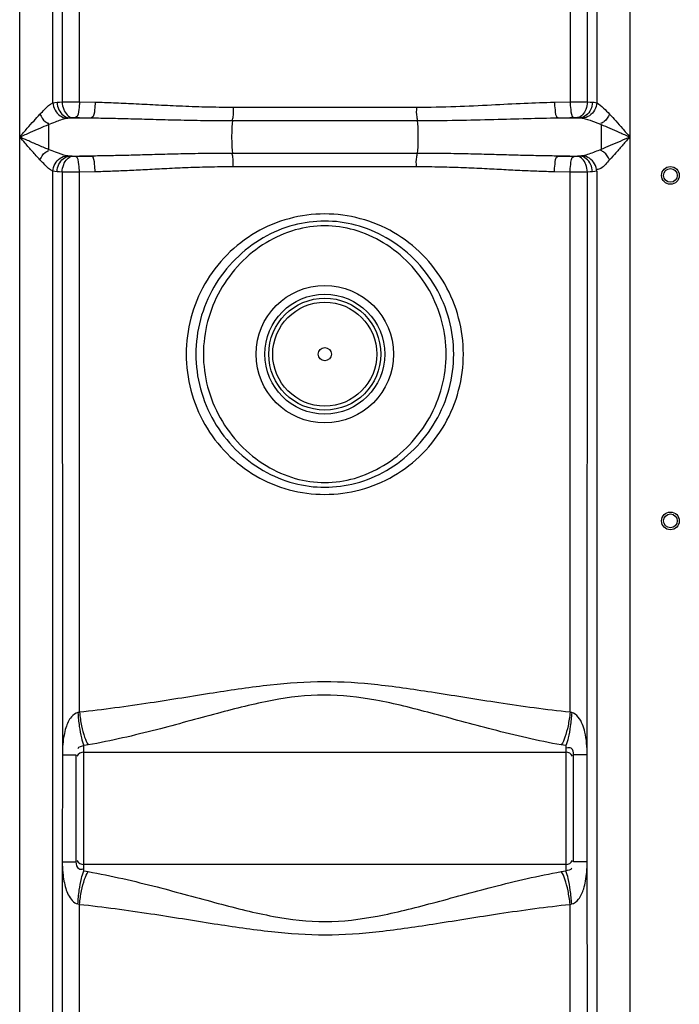
# Model space of a CAD drawing. Units: millimetres. Extents: x 18089 to 21144, y -4250 to -1299.
# Drawn here: x 19773 to 20107, y -2443 to -1944 of the extents above; entities that cross this region are included whole.
import ezdxf

# ---------------------------------------------------------------- set-up
doc = ezdxf.new("R2010")
doc.units = ezdxf.units.MM
doc.layers.add('körperlinien dünn', color=1, linetype='Continuous', lineweight=25)

msp = doc.modelspace()

# ---------------------------------------------------------------- linework, layer by layer
at = {"layer": 'körperlinien dünn'}
for p, q in [((19773.24, -2571.37), (19773.24, -1757.9)), ((20082.17, -1764.24), (20082.17, -2571.37)), ((19789.97, -1985.87), (19789.97, -1860.6)), ((19794.72, -1861), (19794.72, -1985.47)), ((19803.51, -1985.44), (19803.51, -1861.03)), ((20051.9, -1861.03), (20051.9, -1985.44)), ((20060.69, -1985.47), (20060.69, -1861)), ((20065.44, -1860.6), (20065.44, -1985.87)), ((19803.51, -1985.44), (19811.43, -1985.6)), ((19881.34, -1988.11), (19974.07, -1988.11)), ((20043.98, -1985.6), (20051.9, -1985.44)), ((19798.31, -1993.57), (19809.58, -1993.57)), ((20045.82, -1993.57), (20057.09, -1993.57)), ((19787.82, -1996.91), (19787.82, -2009.56)), ((19880.98, -1994.94), (19974.43, -1994.94)), ((19798.31, -2012.9), (19809.58, -2012.9)), ((19974.43, -2011.52), (19880.98, -2011.52)), ((20045.82, -2012.9), (20057.09, -2012.9)), ((19974.07, -2018.36), (19881.34, -2018.36)), ((19789.97, -2571.37), (19789.97, -2020.6)), ((19794.72, -2021), (19794.83, -2316.39)), ((19811.43, -2020.87), (19803.51, -2021.03)), ((19803.51, -2294.58), (19803.51, -2021.03)), ((20051.9, -2021.03), (20043.98, -2020.87)), ((20051.9, -2294.58), (20051.9, -2021.03)), ((20060.58, -2316.54), (20060.69, -2021)), ((20065.44, -2020.6), (20065.44, -2571.37)), ((19805.7, -2374.98), (19805.7, -2311.49)), ((20049.7, -2311.49), (20049.7, -2374.98)), ((19794.83, -2316.29), (19794.78, -2370.32)), ((19794.84, -2316.15), (19801.7, -2316.15)), ((19801.7, -2316.15), (19801.7, -2370.32)), ((19805.7, -2314.78), (20049.7, -2314.78)), ((20053.7, -2370.32), (20053.7, -2316.15)), ((20060.57, -2316.15), (20053.7, -2316.15)), ((20060.63, -2370.32), (20060.57, -2316.29)), ((19794.78, -2370.32), (19794.72, -2571.37)), ((19794.84, -2370.32), (19801.7, -2370.32)), ((20049.7, -2371.68), (19805.7, -2371.68)), ((20060.57, -2370.32), (20053.7, -2370.32)), ((20060.69, -2571.37), (20060.63, -2370.32)), ((19803.51, -2778.94), (19803.51, -2391.89)), ((20051.9, -2778.94), (20051.9, -2391.89))]:
    msp.add_line(p, q, dxfattribs=at)
for points in [[(19789.97, -1985.87), (19791.04, -1985.7), (19792.2, -1985.6)], [(19792.2, -1985.6), (19793.41, -1985.53), (19794.72, -1985.47)], [(20060.69, -1985.47), (20062.04, -1985.53), (20063.21, -1985.6)], [(20063.21, -1985.6), (20064.02, -1985.66), (20064.77, -1985.75), (20065.44, -1985.87)], [(19797.03, -1993.72), (19797.65, -1993.62), (19798.31, -1993.57)], [(19798.31, -1993.57), (19799.01, -1993.5), (19799.77, -1993.44)], [(19799.77, -1993.44), (19799.96, -1993.43), (19800.16, -1993.42), (19800.38, -1993.41), (19800.62, -1993.4), (19800.89, -1993.4), (19801.2, -1993.4), (19801.53, -1993.4)], [(20053.87, -1993.4), (20054.11, -1993.4), (20054.34, -1993.4), (20054.58, -1993.4), (20054.83, -1993.4), (20055.09, -1993.41), (20055.36, -1993.42), (20055.63, -1993.44)], [(20055.63, -1993.44), (20056.42, -1993.5), (20057.09, -1993.57)], [(20057.09, -1993.57), (20057.56, -1993.6), (20057.99, -1993.65), (20058.38, -1993.72)], [(19798.31, -2012.9), (19797.61, -2012.84), (19797.03, -2012.75)], [(19799.77, -2013.03), (19798.99, -2012.97), (19798.31, -2012.9)], [(19801.53, -2013.06), (19801.3, -2013.07), (19801.07, -2013.07), (19800.83, -2013.07), (19800.58, -2013.06), (19800.32, -2013.06), (19800.05, -2013.04), (19799.77, -2013.03)], [(20055.63, -2013.03), (20055.45, -2013.04), (20055.25, -2013.05), (20055.03, -2013.06), (20054.78, -2013.06), (20054.51, -2013.07), (20054.21, -2013.07), (20053.87, -2013.06)], [(20057.09, -2012.9), (20056.39, -2012.97), (20055.63, -2013.03)], [(20058.38, -2012.75), (20057.76, -2012.85), (20057.09, -2012.9)], [(19792.2, -2020.87), (19790.98, -2020.76), (19789.97, -2020.6)], [(19794.72, -2021), (19793.36, -2020.94), (19792.2, -2020.87)], [(20063.21, -2020.87), (20062, -2020.94), (20060.69, -2021)], [(20065.44, -2020.6), (20064.37, -2020.77), (20063.21, -2020.87)], [(19803.51, -2294.58), (19803.1, -2294.69), (19802.7, -2294.78)], [(20052.71, -2294.78), (20052.3, -2294.69), (20051.9, -2294.58)], [(19807.98, -2311.16), (19806.84, -2311.34), (19805.7, -2311.49)], [(20049.7, -2311.49), (20048.56, -2311.34), (20047.43, -2311.16)], [(19805.7, -2374.98), (19806.84, -2375.13), (19807.98, -2375.31)], [(20047.43, -2375.31), (20048.56, -2375.13), (20049.7, -2374.98)], [(19802.7, -2391.69), (19803.1, -2391.78), (19803.51, -2391.89)], [(20051.9, -2391.89), (20052.3, -2391.78), (20052.71, -2391.69)]]:
    msp.add_lwpolyline(points, dxfattribs=at)
for centre, radius in [((20102.7, -2022.68), 4.5), ((20102.7, -2022.68), 3.5), ((19927.7, -2113.23), 34.81), ((19927.7, -2113.23), 30.35), ((19927.7, -2113.23), 28.35), ((19927.7, -2113.23), 26.35), ((19927.7, -2113.23), 3.33), ((20102.7, -2197.68), 4.5), ((20102.7, -2197.68), 3.5)]:
    msp.add_circle(centre, radius, dxfattribs=at)
for centre, start, end in [((19805.7, -2318.78), 90, 150), ((20049.7, -2318.78), 30, 90), ((19805.7, -2367.68), 210, 270), ((20049.7, -2367.68), 270, 330)]:
    msp.add_arc(centre, 4, start, end, dxfattribs=at)
for points, knots in [([(19783.5, -1991.7), (19784.3, -1990.84), (19786.33, -1988.79), (19788.43, -1986.68), (19789.97, -1985.87)], [0, 0, 0, 0, 3.51491, 8.723023, 8.723023, 8.723023, 8.723023]), ([(19789.97, -1985.87), (19790.08, -1987.17), (19790.87, -1989.72), (19793.43, -1992.63), (19795.84, -1993.6), (19797.03, -1993.72)], [0, 0, 0, 0, 3.90444, 7.726563, 11.312982, 11.312982, 11.312982, 11.312982]), ([(19792.2, -1985.6), (19792.26, -1986.92), (19792.96, -1990.39), (19796.12, -1993.41), (19798.31, -1993.57)], [0, 0, 0, 0, 3.972566, 10.585824, 10.585824, 10.585824, 10.585824]), ([(19794.72, -1985.47), (19796.13, -1985.45), (19799.06, -1985.43), (19801.99, -1985.43), (19803.51, -1985.44)], [0, 0, 0, 0, 4.249264, 8.792768, 8.792768, 8.792768, 8.792768]), ([(19794.72, -1985.47), (19794.77, -1986.78), (19795.3, -1989.94), (19797.8, -1993.23), (19799.77, -1993.44)], [0, 0, 0, 0, 3.91821, 9.857874, 9.857874, 9.857874, 9.857874]), ([(19803.51, -1985.44), (19803.48, -1986.71), (19803.13, -1989.16), (19802.95, -1992.92), (19801.53, -1993.4)], [0, 0, 0, 0, 3.814753, 8.302094, 8.302094, 8.302094, 8.302094]), ([(19811.43, -1985.6), (19811.41, -1986.87), (19811.05, -1989.31), (19810.98, -1993.06), (19809.58, -1993.57)], [0, 0, 0, 0, 3.81198, 8.260771, 8.260771, 8.260771, 8.260771]), ([(19811.43, -1985.6), (19814.54, -1985.66), (19821.02, -1985.86), (19831.19, -1986.32), (19842.29, -1986.91), (19854.37, -1987.51), (19867.5, -1987.99), (19876.61, -1988.11), (19881.34, -1988.11)], [0, 0, 0, 0, 9.317351, 19.467121, 30.545969, 42.649055, 55.767782, 69.958651, 69.958651, 69.958651, 69.958651]), ([(19881.34, -1988.11), (19881.34, -1989.79), (19881.46, -1992.09), (19880.95, -1994.32), (19880.77, -1994.87)], [0, 0, 0, 0, 5.04994, 6.812507, 6.812507, 6.812507, 6.812507]), ([(19974.07, -1988.11), (19974.07, -1989.79), (19973.95, -1992.09), (19974.46, -1994.32), (19974.64, -1994.87)], [0, 0, 0, 0, 5.049903, 6.812505, 6.812505, 6.812505, 6.812505]), ([(19974.07, -1988.11), (19980.71, -1988.11), (19993.4, -1987.86), (20011.61, -1986.99), (20028.26, -1986.1), (20038.88, -1985.7), (20043.98, -1985.6)], [0, 0, 0, 0, 19.916183, 38.074203, 54.680059, 69.957767, 69.957767, 69.957767, 69.957767]), ([(20043.98, -1985.6), (20044, -1986.87), (20044.36, -1989.31), (20044.43, -1993.06), (20045.82, -1993.57)], [0, 0, 0, 0, 3.811986, 8.260788, 8.260788, 8.260788, 8.260788]), ([(20051.9, -1985.44), (20053.07, -1985.43), (20056, -1985.43), (20058.93, -1985.45), (20060.69, -1985.47)], [0, 0, 0, 0, 3.505298, 8.793135, 8.793135, 8.793135, 8.793135]), ([(20051.9, -1985.44), (20051.92, -1986.71), (20052.28, -1989.16), (20052.46, -1992.92), (20053.87, -1993.4)], [0, 0, 0, 0, 3.814753, 8.302093, 8.302093, 8.302093, 8.302093]), ([(20060.69, -1985.47), (20060.63, -1986.78), (20060.11, -1989.94), (20057.6, -1993.23), (20055.63, -1993.44)], [0, 0, 0, 0, 3.918211, 9.857875, 9.857875, 9.857875, 9.857875]), ([(20063.21, -1985.6), (20063.15, -1986.92), (20062.44, -1990.39), (20059.29, -1993.41), (20057.09, -1993.57)], [0, 0, 0, 0, 3.972566, 10.585824, 10.585824, 10.585824, 10.585824]), ([(20065.44, -1985.87), (20065.33, -1987.17), (20064.54, -1989.72), (20061.98, -1992.63), (20059.57, -1993.6), (20058.38, -1993.72)], [0, 0, 0, 0, 3.904572, 7.726737, 11.313185, 11.313185, 11.313185, 11.313185]), ([(20065.44, -1985.87), (20066.71, -1986.54), (20068.87, -1988.57), (20070.9, -1990.63), (20071.91, -1991.7)], [0, 0, 0, 0, 4.321239, 8.726517, 8.726517, 8.726517, 8.726517]), ([(19773.24, -2003.23), (19774.51, -2001.77), (19776.92, -1999), (19780.32, -1995.14), (19782.48, -1992.78), (19783.5, -1991.7)], [0, 0, 0, 0, 5.831589, 10.98959, 15.439785, 15.439785, 15.439785, 15.439785]), ([(19783.5, -1991.7), (19784.22, -1993.06), (19785.29, -1995.13), (19787.33, -1996.14), (19787.97, -1996.3)], [0, 0, 0, 0, 4.615386, 6.58737, 6.58737, 6.58737, 6.58737]), ([(19787.82, -1996.91), (19788.98, -1996.44), (19792, -1995.25), (19795.07, -1994.12), (19797.03, -1993.72)], [0, 0, 0, 0, 3.763425, 9.756641, 9.756641, 9.756641, 9.756641]), ([(19801.53, -1993.4), (19802.87, -1993.43), (19805.56, -1993.49), (19808.24, -1993.54), (19809.58, -1993.57)], [0, 0, 0, 0, 4.022869, 8.054603, 8.054603, 8.054603, 8.054603]), ([(19809.58, -1993.57), (19812.75, -1993.6), (19819.37, -1993.71), (19829.75, -1993.97), (19841.09, -1994.28), (19853.44, -1994.61), (19866.86, -1994.88), (19876.15, -1994.94), (19880.98, -1994.94)], [0, 0, 0, 0, 9.497132, 19.851225, 31.160639, 43.522324, 56.924127, 71.411434, 71.411434, 71.411434, 71.411434]), ([(19974.43, -1994.94), (19981.2, -1994.94), (19994.17, -1994.81), (20012.77, -1994.33), (20029.79, -1993.84), (20040.63, -1993.62), (20045.82, -1993.57)], [0, 0, 0, 0, 20.335624, 38.883929, 55.834259, 71.411174, 71.411174, 71.411174, 71.411174]), ([(20045.82, -1993.57), (20047.17, -1993.54), (20049.85, -1993.49), (20052.53, -1993.43), (20053.87, -1993.4)], [0, 0, 0, 0, 4.031698, 8.054603, 8.054603, 8.054603, 8.054603]), ([(20058.38, -1993.72), (20060.02, -1994.05), (20063.1, -1995.13), (20066.13, -1996.32), (20067.59, -1996.91)], [0, 0, 0, 0, 5.02123, 9.757883, 9.757883, 9.757883, 9.757883]), ([(20071.91, -1991.7), (20071.19, -1993.06), (20070.12, -1995.13), (20068.07, -1996.14), (20067.44, -1996.3)], [0, 0, 0, 0, 4.615093, 6.58706, 6.58706, 6.58706, 6.58706]), ([(20071.91, -1991.7), (20072.96, -1992.81), (20075.14, -1995.21), (20078.55, -1999.07), (20080.92, -2001.8), (20082.17, -2003.23)], [0, 0, 0, 0, 4.575927, 9.740833, 15.439778, 15.439778, 15.439778, 15.439778]), ([(19773.24, -2003.23), (19775.05, -2002.43), (19778.48, -2000.91), (19783.33, -1998.79), (19786.39, -1997.5), (19787.82, -1996.91)], [0, 0, 0, 0, 5.953804, 11.254798, 15.892623, 15.892623, 15.892623, 15.892623]), ([(19880.98, -1994.94), (19880.66, -1997.03), (19880.55, -2000.47), (19880.55, -2006), (19880.66, -2009.44), (19880.98, -2011.52)], [0, 0, 0, 0, 6.329562, 10.277049, 16.606641, 16.606641, 16.606641, 16.606641]), ([(19974.43, -1994.94), (19974.74, -1997.03), (19974.86, -2000.47), (19974.86, -2006), (19974.74, -2009.44), (19974.43, -2011.52)], [0, 0, 0, 0, 6.329555, 10.277043, 16.606641, 16.606641, 16.606641, 16.606641]), ([(20067.59, -1996.91), (20067.59, -1999.02), (20067.59, -2003.23), (20067.59, -2007.45), (20067.6, -2009.55)], [0, 0, 0, 0, 6.321405, 12.644052, 12.644052, 12.644052, 12.644052]), ([(20067.59, -1996.91), (20069.06, -1997.51), (20072.15, -1998.82), (20077.01, -2000.94), (20080.4, -2002.45), (20082.17, -2003.23)], [0, 0, 0, 0, 4.76802, 10.074441, 15.892621, 15.892621, 15.892621, 15.892621]), ([(19783.5, -2014.77), (19782.21, -2013.41), (19779.69, -2010.62), (19776.29, -2006.75), (19774.15, -2004.28), (19773.24, -2003.23)], [0, 0, 0, 0, 5.627568, 11.267555, 15.439723, 15.439723, 15.439723, 15.439723]), ([(19787.82, -2009.56), (19786.01, -2008.82), (19782.44, -2007.3), (19777.59, -2005.17), (19774.53, -2003.81), (19773.24, -2003.23)], [0, 0, 0, 0, 5.85293, 11.635298, 15.89259, 15.89259, 15.89259, 15.89259]), ([(20082.17, -2003.23), (20080.51, -2003.97), (20077.19, -2005.45), (20072.33, -2007.57), (20069.13, -2008.93), (20067.6, -2009.55)], [0, 0, 0, 0, 5.447161, 10.913137, 15.883408, 15.883408, 15.883408, 15.883408]), ([(20082.17, -2003.23), (20081, -2004.58), (20078.67, -2007.26), (20075.27, -2011.12), (20073, -2013.61), (20071.91, -2014.77)], [0, 0, 0, 0, 5.336188, 10.659217, 15.439768, 15.439768, 15.439768, 15.439768]), ([(19797.03, -2012.75), (19795.12, -2012.36), (19792.04, -2011.23), (19789.02, -2010.05), (19787.82, -2009.56)], [0, 0, 0, 0, 5.861354, 9.75683, 9.75683, 9.75683, 9.75683]), ([(20067.6, -2009.55), (20066.55, -2009.98), (20063.53, -2011.17), (20060.46, -2012.33), (20058.38, -2012.75)], [0, 0, 0, 0, 3.396568, 9.765489, 9.765489, 9.765489, 9.765489]), ([(19783.5, -2014.77), (19784.22, -2013.41), (19785.29, -2011.34), (19787.33, -2010.33), (19787.97, -2010.16)], [0, 0, 0, 0, 4.615372, 6.587357, 6.587357, 6.587357, 6.587357]), ([(19789.97, -2020.6), (19790.08, -2019.3), (19790.87, -2016.75), (19793.43, -2013.84), (19795.84, -2012.87), (19797.03, -2012.75)], [0, 0, 0, 0, 3.904361, 7.726598, 11.313405, 11.313405, 11.313405, 11.313405]), ([(19792.2, -2020.87), (19792.26, -2019.55), (19792.96, -2016.08), (19796.12, -2013.06), (19798.31, -2012.9)], [0, 0, 0, 0, 3.972494, 10.585842, 10.585842, 10.585842, 10.585842]), ([(19794.72, -2021), (19794.77, -2019.69), (19795.3, -2016.53), (19797.8, -2013.24), (19799.77, -2013.03)], [0, 0, 0, 0, 3.91821, 9.857874, 9.857874, 9.857874, 9.857874]), ([(19809.58, -2012.9), (19808.24, -2012.93), (19805.56, -2012.98), (19802.87, -2013.04), (19801.53, -2013.06)], [0, 0, 0, 0, 4.029325, 8.054603, 8.054603, 8.054603, 8.054603]), ([(19803.51, -2021.03), (19803.48, -2019.76), (19803.13, -2017.31), (19802.95, -2013.55), (19801.53, -2013.06)], [0, 0, 0, 0, 3.814753, 8.302093, 8.302093, 8.302093, 8.302093]), ([(19880.98, -2011.52), (19876.66, -2011.52), (19868.39, -2011.58), (19856.52, -2011.79), (19845.65, -2012.06), (19835.63, -2012.34), (19826.34, -2012.59), (19817.74, -2012.79), (19812.23, -2012.87), (19809.58, -2012.9)], [0, 0, 0, 0, 12.969178, 24.789702, 35.616112, 45.602216, 54.875264, 63.480069, 71.411488, 71.411488, 71.411488, 71.411488]), ([(19811.43, -2020.87), (19811.41, -2019.6), (19811.05, -2017.16), (19810.98, -2013.41), (19809.58, -2012.9)], [0, 0, 0, 0, 3.811987, 8.260787, 8.260787, 8.260787, 8.260787]), ([(19881.34, -2018.36), (19881.34, -2016.67), (19881.46, -2014.38), (19880.95, -2012.15), (19880.77, -2011.6)], [0, 0, 0, 0, 5.049923, 6.812505, 6.812505, 6.812505, 6.812505]), ([(19974.07, -2018.36), (19974.07, -2016.67), (19973.95, -2014.38), (19974.46, -2012.15), (19974.64, -2011.6)], [0, 0, 0, 0, 5.049939, 6.812507, 6.812507, 6.812507, 6.812507]), ([(20045.82, -2012.9), (20043.14, -2012.87), (20037.56, -2012.79), (20028.86, -2012.59), (20019.51, -2012.33), (20009.47, -2012.05), (19998.62, -2011.78), (19986.86, -2011.58), (19978.69, -2011.52), (19974.43, -2011.52)], [0, 0, 0, 0, 8.048529, 16.747852, 26.092597, 36.105117, 46.903187, 58.629109, 71.411491, 71.411491, 71.411491, 71.411491]), ([(20043.98, -2020.87), (20044, -2019.6), (20044.36, -2017.16), (20044.43, -2013.41), (20045.82, -2012.9)], [0, 0, 0, 0, 3.811981, 8.260772, 8.260772, 8.260772, 8.260772]), ([(20053.87, -2013.06), (20052.53, -2013.04), (20049.85, -2012.98), (20047.16, -2012.93), (20045.82, -2012.9)], [0, 0, 0, 0, 4.025187, 8.054603, 8.054603, 8.054603, 8.054603]), ([(20051.9, -2021.03), (20051.92, -2019.76), (20052.28, -2017.31), (20052.46, -2013.55), (20053.87, -2013.06)], [0, 0, 0, 0, 3.814754, 8.302094, 8.302094, 8.302094, 8.302094]), ([(20060.69, -2021), (20060.63, -2019.69), (20060.11, -2016.53), (20057.6, -2013.24), (20055.63, -2013.03)], [0, 0, 0, 0, 3.91821, 9.857874, 9.857874, 9.857874, 9.857874]), ([(20063.21, -2020.87), (20063.15, -2019.55), (20062.44, -2016.08), (20059.29, -2013.06), (20057.09, -2012.9)], [0, 0, 0, 0, 3.972566, 10.585822, 10.585822, 10.585822, 10.585822]), ([(20065.44, -2020.6), (20065.33, -2019.3), (20064.54, -2016.75), (20061.98, -2013.83), (20059.57, -2012.87), (20058.38, -2012.75)], [0, 0, 0, 0, 3.90444, 7.726563, 11.312983, 11.312983, 11.312983, 11.312983]), ([(20071.91, -2014.77), (20071.19, -2013.41), (20070.12, -2011.34), (20068.07, -2010.33), (20067.44, -2010.16)], [0, 0, 0, 0, 4.615386, 6.58737, 6.58737, 6.58737, 6.58737]), ([(19789.97, -2020.6), (19788.47, -2019.81), (19786.36, -2017.71), (19784.33, -2015.65), (19783.5, -2014.77)], [0, 0, 0, 0, 5.087754, 8.724431, 8.724431, 8.724431, 8.724431]), ([(19881.34, -2018.36), (19877.1, -2018.36), (19869.01, -2018.46), (19857.39, -2018.84), (19846.75, -2019.33), (19836.94, -2019.85), (19827.86, -2020.3), (19819.43, -2020.66), (19814.02, -2020.82), (19811.43, -2020.87)], [0, 0, 0, 0, 12.704183, 24.275549, 34.874402, 44.654282, 53.740404, 62.176785, 69.958836, 69.958836, 69.958836, 69.958836]), ([(20043.98, -2020.87), (20041.34, -2020.82), (20035.87, -2020.66), (20027.35, -2020.3), (20018.2, -2019.83), (20008.37, -2019.32), (19997.76, -2018.83), (19986.24, -2018.45), (19978.24, -2018.36), (19974.07, -2018.36)], [0, 0, 0, 0, 7.896751, 16.425763, 25.582114, 35.387816, 45.958858, 57.437477, 69.958847, 69.958847, 69.958847, 69.958847]), ([(20071.91, -2014.77), (20070.48, -2016.29), (20068.88, -2018.86), (20066.08, -2019.7), (20065.36, -2019.77)], [0, 0, 0, 0, 6.259398, 8.428362, 8.428362, 8.428362, 8.428362]), ([(19803.51, -2021.03), (19802.34, -2021.04), (19799.41, -2021.04), (19796.48, -2021.02), (19794.72, -2021)], [0, 0, 0, 0, 3.505289, 8.79317, 8.79317, 8.79317, 8.79317]), ([(20060.69, -2021), (20059.27, -2021.02), (20056.34, -2021.04), (20053.41, -2021.04), (20051.9, -2021.03)], [0, 0, 0, 0, 4.24919, 8.792696, 8.792696, 8.792696, 8.792696]), ([(19997.86, -2113.23), (19997.86, -2107.08), (19996.26, -2094.66), (19989.16, -2077.3), (19977.8, -2062.36), (19963.04, -2050.95), (19945.95, -2043.84), (19927.7, -2041.43), (19909.46, -2043.84), (19892.37, -2050.95), (19877.61, -2062.36), (19866.25, -2077.3), (19859.15, -2094.66), (19857.55, -2107.08), (19857.55, -2113.23)], [0, 0, 0, 0, 18.454112, 37.086764, 55.660649, 74.118715, 92.402911, 110.551959, 128.701025, 146.985319, 165.443436, 184.017895, 202.648426, 221.099896, 221.099896, 221.099896, 221.099896]), ([(19992.98, -2113.23), (19992.98, -2107.33), (19991.4, -2095.42), (19984.45, -2078.79), (19973.46, -2064.52), (19959.46, -2053.78), (19943.83, -2047.27), (19927.68, -2045.13), (19911.53, -2047.29), (19895.9, -2053.81), (19881.91, -2064.57), (19870.94, -2078.83), (19864, -2095.45), (19862.43, -2107.34), (19862.43, -2113.23)], [0, 0, 0, 0, 17.709011, 35.564385, 53.473957, 71.126367, 87.909662, 103.680928, 119.45291, 136.240253, 153.89441, 171.806002, 189.629757, 207.310264, 207.310264, 207.310264, 207.310264]), ([(19989.16, -2113.23), (19989.16, -2107.66), (19987.7, -2096.4), (19981.25, -2080.59), (19971.04, -2066.86), (19957.94, -2056.29), (19943.14, -2049.72), (19927.68, -2047.51), (19912.22, -2049.73), (19897.42, -2056.32), (19884.33, -2066.9), (19874.13, -2080.63), (19867.71, -2096.42), (19866.25, -2107.67), (19866.24, -2113.23)], [0, 0, 0, 0, 16.719309, 33.63861, 50.674144, 67.52392, 83.57778, 98.673044, 113.769015, 129.826757, 146.678174, 163.71548, 180.604649, 197.297493, 197.297493, 197.297493, 197.297493]), ([(19857.55, -2113.23), (19857.55, -2119.39), (19859.15, -2131.81), (19866.25, -2149.17), (19877.61, -2164.11), (19892.37, -2175.52), (19909.46, -2182.63), (19927.71, -2185.04), (19945.95, -2182.63), (19963.04, -2175.51), (19977.8, -2164.11), (19989.16, -2149.16), (19996.26, -2131.8), (19997.86, -2119.38), (19997.86, -2113.23)], [0, 0, 0, 0, 18.454107, 37.086759, 55.660646, 74.118711, 92.402905, 110.551943, 128.701004, 146.985303, 165.443423, 184.017885, 202.648419, 221.099896, 221.099896, 221.099896, 221.099896]), ([(19862.43, -2113.23), (19862.43, -2119.14), (19864.01, -2131.05), (19870.96, -2147.68), (19881.95, -2161.95), (19895.95, -2172.69), (19911.58, -2179.2), (19927.73, -2181.33), (19943.88, -2179.18), (19959.51, -2172.66), (19973.5, -2161.9), (19984.47, -2147.63), (19991.4, -2131.02), (19992.98, -2119.13), (19992.98, -2113.23)], [0, 0, 0, 0, 17.709011, 35.564386, 53.473961, 71.126374, 87.909667, 103.680935, 119.452915, 136.240261, 153.894413, 171.806003, 189.629757, 207.310264, 207.310264, 207.310264, 207.310264]), ([(19866.24, -2113.23), (19866.25, -2118.81), (19867.71, -2130.07), (19874.16, -2145.88), (19884.37, -2159.61), (19897.47, -2170.18), (19912.27, -2176.75), (19927.73, -2178.96), (19943.19, -2176.74), (19957.99, -2170.15), (19971.08, -2159.57), (19981.27, -2145.83), (19987.7, -2130.04), (19989.16, -2118.8), (19989.16, -2113.23)], [0, 0, 0, 0, 16.719309, 33.638611, 50.674147, 67.523927, 83.577785, 98.673052, 113.76902, 129.826764, 146.678177, 163.715481, 180.60465, 197.297493, 197.297493, 197.297493, 197.297493]), ([(20051.9, -2294.58), (20039.81, -2293.32), (20017.01, -2290.16), (19984.68, -2284.88), (19955.3, -2280.48), (19927.35, -2278.53), (19899.46, -2280.56), (19870.21, -2284.97), (19838.11, -2290.21), (19815.49, -2293.33), (19803.51, -2294.58)], [0, 0, 0, 0, 36.453623, 69.02526, 98.282386, 125.579217, 152.842398, 181.976282, 214.30701, 250.441499, 250.441499, 250.441499, 250.441499]), ([(20047.43, -2311.16), (20035.71, -2309.08), (20013.68, -2303.87), (19982.69, -2295.25), (19954.53, -2288.04), (19927.36, -2284.78), (19900.26, -2288.18), (19872.22, -2295.39), (19841.44, -2303.94), (19819.6, -2309.09), (19807.98, -2311.16)], [0, 0, 0, 0, 35.705601, 67.812064, 96.515366, 122.916428, 149.29382, 177.882758, 209.751033, 245.142846, 245.142846, 245.142846, 245.142846]), ([(19802.7, -2294.78), (19801.42, -2295.03), (19798.53, -2297.28), (19796.73, -2301.7), (19795.56, -2306.42), (19794.97, -2311.1), (19794.83, -2314.49), (19794.83, -2316.39)], [0, 0, 0, 0, 3.890576, 10.117241, 14.04477, 18.506903, 24.215088, 24.215088, 24.215088, 24.215088]), ([(19802.7, -2294.78), (19802.85, -2297.11), (19803.26, -2301.42), (19804.23, -2307.01), (19805.11, -2310.27), (19805.7, -2311.49)], [0, 0, 0, 0, 7.003641, 12.974981, 17.037229, 17.037229, 17.037229, 17.037229]), ([(19803.51, -2294.58), (19803.74, -2296.89), (19804.38, -2301.19), (19805.82, -2306.76), (19807.15, -2310), (19807.98, -2311.16)], [0, 0, 0, 0, 6.963849, 12.997896, 17.290571, 17.290571, 17.290571, 17.290571]), ([(20051.9, -2294.58), (20051.66, -2296.89), (20051.03, -2301.19), (20049.59, -2306.76), (20048.26, -2310), (20047.43, -2311.16)], [0, 0, 0, 0, 6.963926, 12.998056, 17.290809, 17.290809, 17.290809, 17.290809]), ([(20052.71, -2294.78), (20052.56, -2297.11), (20052.14, -2301.42), (20051.17, -2307.01), (20050.3, -2310.27), (20049.7, -2311.49)], [0, 0, 0, 0, 7.003542, 12.974809, 17.037052, 17.037052, 17.037052, 17.037052]), ([(20060.58, -2316.54), (20060.58, -2314.43), (20060.42, -2310.45), (20059.63, -2305.15), (20058.27, -2300.66), (20056.4, -2296.97), (20054.04, -2295.03), (20052.71, -2294.78)], [0, 0, 0, 0, 6.318607, 11.945742, 16.026136, 20.308672, 24.368449, 24.368449, 24.368449, 24.368449]), ([(20053.7, -2316.15), (20053.7, -2314.98), (20053.29, -2312.37), (20050.9, -2312.56), (20050.16, -2312.82)], [0, 0, 0, 0, 3.508297, 5.835382, 5.835382, 5.835382, 5.835382]), ([(19794.78, -2370.32), (19794.78, -2372.17), (19795, -2375.45), (19795.55, -2379.97), (19796.46, -2383.74), (19798.06, -2388.02), (19800.48, -2391.25), (19802.7, -2391.69)], [0, 0, 0, 0, 5.559082, 9.832927, 13.684684, 17.081003, 23.846088, 23.846088, 23.846088, 23.846088]), ([(19801.7, -2370.32), (19801.7, -2371.58), (19802.35, -2374.12), (19804.68, -2374.15), (19805.37, -2373.93)], [0, 0, 0, 0, 3.794796, 5.947208, 5.947208, 5.947208, 5.947208]), ([(20052.71, -2391.69), (20054.08, -2391.45), (20056.92, -2389.02), (20058.72, -2384.65), (20059.87, -2379.9), (20060.42, -2375.33), (20060.63, -2372.05), (20060.63, -2370.32)], [0, 0, 0, 0, 4.165138, 10.153148, 14.133597, 18.770844, 23.965799, 23.965799, 23.965799, 23.965799]), ([(19802.7, -2391.69), (19802.85, -2389.36), (19803.26, -2385.05), (19804.23, -2379.46), (19805.11, -2376.2), (19805.7, -2374.98)], [0, 0, 0, 0, 7.003472, 12.974604, 17.036628, 17.036628, 17.036628, 17.036628]), ([(19803.51, -2391.89), (19803.74, -2389.58), (19804.38, -2385.28), (19805.82, -2379.71), (19807.15, -2376.47), (19807.98, -2375.31)], [0, 0, 0, 0, 6.963933, 12.998073, 17.290835, 17.290835, 17.290835, 17.290835]), ([(19807.98, -2375.31), (19819.68, -2377.39), (19841.68, -2382.58), (19872.64, -2391.2), (19900.81, -2398.41), (19928.01, -2401.7), (19955.17, -2398.28), (19983.22, -2391.07), (20013.99, -2382.52), (20035.82, -2377.37), (20047.43, -2375.31)], [0, 0, 0, 0, 35.664409, 67.724732, 96.419088, 122.874256, 149.325352, 177.94217, 209.787319, 245.142508, 245.142508, 245.142508, 245.142508]), ([(20051.9, -2391.89), (20051.66, -2389.58), (20051.03, -2385.28), (20049.59, -2379.71), (20048.26, -2376.47), (20047.43, -2375.31)], [0, 0, 0, 0, 6.963869, 12.997916, 17.290547, 17.290547, 17.290547, 17.290547]), ([(20052.71, -2391.69), (20052.56, -2389.36), (20052.14, -2385.05), (20051.17, -2379.46), (20050.3, -2376.2), (20049.7, -2374.98)], [0, 0, 0, 0, 7.004086, 12.975653, 17.037537, 17.037537, 17.037537, 17.037537]), ([(19803.51, -2391.89), (19815.58, -2393.15), (19838.35, -2396.3), (19870.65, -2401.57), (19900.03, -2405.98), (19928.02, -2407.94), (19955.96, -2405.9), (19985.24, -2401.49), (20017.33, -2396.26), (20039.93, -2393.14), (20051.9, -2391.89)], [0, 0, 0, 0, 36.411526, 68.936812, 98.18406, 125.535627, 152.875422, 182.036955, 214.343896, 250.441377, 250.441377, 250.441377, 250.441377])]:
    msp.add_open_spline(points, degree=3, knots=knots, dxfattribs=at)
for points in [[(19805.7, -2311.49), (19804.71, -2312.1), (19802.61, -2311.95), (19802.61, -2313.11)], [(20049.7, -2374.98), (20050.68, -2374.35), (20052.8, -2374.51), (20052.8, -2373.35)]]:
    msp.add_open_spline(points, degree=3, dxfattribs=at)

doc.saveas('drawing.dxf')
